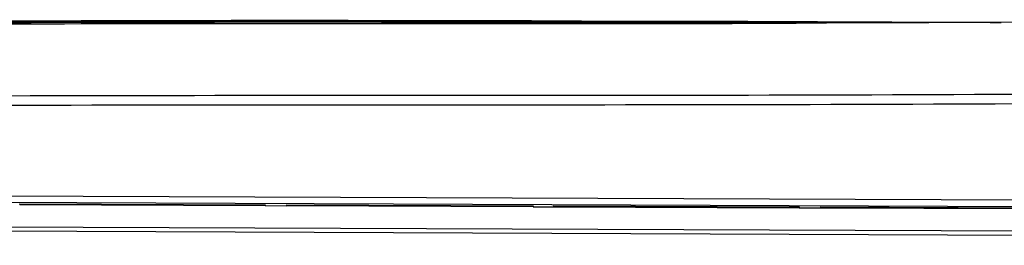
# Model space of a CAD drawing. Extents: x 64 to 776, y 90 to 531.
# Drawn here: x 252 to 275, y 139 to 145 of the extents above; entities that cross this region are included whole.
import ezdxf

# ---------------------------------------------------------------- set-up
doc = ezdxf.new("R2010")
doc.units = 0
doc.header["$LTSCALE"] = 46.255
for name, color, linetype in [('U2-TOP-COVERDXF_CONTINUOUS_LINE', 7, 'CONTINUOUS'), ('U2_5IO_COVERDXF_CONTINUOUS_LINE', 7, 'CONTINUOUS'), ('U2_7AR_IO_CODXF_CONTINUOUS_LINE', 7, 'CONTINUOUS')]:
    doc.layers.add(name, color=color, linetype=linetype)

msp = doc.modelspace()

# ---------------------------------------------------------------- linework, layer by layer
at = {"layer": 'U2-TOP-COVERDXF_CONTINUOUS_LINE', "linetype": 'Continuous'}
for p, q in [((264.9438, 144.59707), (264.94384, 144.62577)), ((270.44968, 144.61626), (264.94384, 144.62577)), ((264.94385, 144.61536), (273.45833, 144.62022)), ((273.44559, 144.62018), (264.94385, 144.61522)), ((264.94386, 144.62753), (269.72622, 144.62132)), ((269.75195, 144.62145), (264.94387, 144.62776)), ((264.94388, 144.64734), (267.46381, 144.64121)), ((264.94389, 144.64781), (267.46381, 144.64209)), ((264.94391, 144.65564), (267.47077, 144.64844)), ((264.94392, 144.66439), (265.32775, 144.66323)), ((264.94392, 144.66405), (265.32775, 144.66324)), ((264.94392, 144.65501), (267.47077, 144.64844)), ((265.32775, 144.66324), (267.4708, 144.65549)), ((265.32775, 144.66323), (267.47079, 144.65602)), ((267.46381, 144.64209), (270.3173, 144.63508)), ((270.41716, 144.63876), (267.47077, 144.64896)), ((267.471, 144.64711), (267.47077, 144.64844)), ((269.71386, 144.63644), (270.3173, 144.63508)), ((269.72622, 144.62132), (270.85262, 144.62029)), ((270.91469, 144.62038), (269.75195, 144.62145)), ((270.3173, 144.63508), (270.72437, 144.6343)), ((270.74803, 144.63741), (270.41716, 144.63876)), ((270.83829, 144.61488), (270.44968, 144.61626)), ((270.5653, 144.64408), (271.06306, 144.64203)), ((270.72437, 144.6343), (270.85499, 144.63427)), ((270.72437, 144.6343), (270.85509, 144.63426)), ((270.85802, 144.63676), (270.74803, 144.63741)), ((270.85262, 144.62029), (270.91469, 144.62024)), ((270.85499, 144.63359), (270.85803, 144.63624)), ((270.97094, 144.62033), (270.91469, 144.62038)), ((270.91469, 144.62024), (273.45833, 144.61927)), ((270.91469, 144.61539), (271.06296, 144.61639)), ((271.02518, 144.62029), (270.97094, 144.62033)), ((271.06176, 144.61634), (271.06418, 144.61637)), ((271.06356, 144.61638), (271.06296, 144.61639)), ((218.38815, 140.704), (335.46661, 140.23309)), ((335.46596, 140.07015), (218.38749, 140.54106)), ((252.17675, 140.36166), (252.17683, 140.38193)), ((252.17683, 140.38193), (257.92678, 140.35881)), ((257.92678, 140.35881), (257.9267, 140.33853)), ((257.9267, 140.33853), (258.4267, 140.33652)), ((258.42678, 140.35679), (258.4267, 140.33652)), ((258.42678, 140.35679), (264.20173, 140.33357)), ((264.20173, 140.33357), (264.20165, 140.31329)), ((264.20165, 140.31329), (264.67665, 140.31138)), ((264.67673, 140.33166), (264.67665, 140.31138)), ((264.67673, 140.33166), (270.42668, 140.30853)), ((270.42668, 140.30853), (270.4266, 140.28825)), ((270.4266, 140.28825), (270.9266, 140.28624)), ((270.92668, 140.30652), (270.9266, 140.28624)), ((270.92668, 140.30652), (276.67663, 140.28339))]:
    msp.add_line(p, q, dxfattribs=at)
for points in [[(267.46381, 144.64209), (268.26578, 144.64002), (269.71386, 144.63644)], [(270.41716, 144.63876), (269.87274, 144.64081), (269.22632, 144.64313), (268.45598, 144.64578), (267.47077, 144.64896)], [(276.94548, 144.63142), (273.29966, 144.61971), (271.05962, 144.61639)]]:
    msp.add_lwpolyline(points, dxfattribs=at)
for centre, radius, start, end in [((259.69054, -2149.5127), 2294.14647, 89.86879917, 90.23088479), ((259.69367, -2171.12601), 2315.75949, 89.87010125, 90.22617172), ((265.6175, 898.17127), 753.5745, 269.94876785, 270.40276759), ((270.85678, 144.23624), 0.4, 89.821461, 106.609711), ((270.8539, 144.2336), 0.4, 89.842993, 105.64012), ((271.06508, 144.21499), 0.4039, 94.265388, 100.923931), ((271.06345, 144.23557), 0.38325, 90.072881, 94.250053)]:
    msp.add_arc(centre, radius, start, end, dxfattribs=at)
for points in [[(239.94167, 144.52679), (248.27446, 144.68087), (256.60975, 144.68909), (264.94392, 144.66439)], [(239.94187, 144.52158), (248.27464, 144.67199), (256.60981, 144.67713), (264.94391, 144.65564)], [(239.94193, 144.51708), (248.27473, 144.66386), (256.6098, 144.66596), (264.94388, 144.64734)], [(264.94384, 144.62328), (256.60985, 144.63323), (248.27504, 144.64076), (239.94212, 144.50637)], [(239.94212, 144.49328), (248.27512, 144.61765), (256.60976, 144.60216), (264.94368, 144.59707)], [(267.47079, 144.65602), (268.50229, 144.65229), (269.5338, 144.64824), (270.5653, 144.64408)], [(271.06306, 144.64206), (272.42776, 144.63652), (273.79247, 144.63085), (275.15717, 144.62558)]]:
    msp.add_open_spline(points, degree=3, dxfattribs=at)
for points, knots in [([(267.47167, 144.62688), (267.47158, 144.63126), (267.47141, 144.638), (267.47121, 144.64475), (267.471, 144.64711)], [0, 0, 0, 0, 0.64948206, 1, 1, 1, 1]), ([(276.93629, 142.95024), (266.68107, 142.87719), (246.17243, 143.02504), (225.64937, 142.55985), (215.41686, 141.8572)], [0, 0, 0, 0, 0.49997249, 1, 1, 1, 1]), ([(215.43161, 141.64353), (225.65963, 142.34591), (246.17783, 142.81091), (266.68162, 142.663), (276.93649, 142.7361)], [0, 0, 0, 0, 0.49992629, 1, 1, 1, 1])]:
    msp.add_open_spline(points, degree=3, knots=knots, dxfattribs=at)
at = {"layer": 'U2_5IO_COVERDXF_CONTINUOUS_LINE', "linetype": 'Continuous'}
msp.add_line((246.17127, 139.76728), (335.14265, 139.40942), dxfattribs=at)
at = {"layer": 'U2_7AR_IO_CODXF_CONTINUOUS_LINE', "linetype": 'Continuous'}
for p, q in [((252.17675, 140.36227), (257.92671, 140.33914)), ((258.4267, 140.33713), (264.20165, 140.3139)), ((264.67665, 140.31199), (270.4266, 140.28887)), ((270.9266, 140.28686), (276.67655, 140.26373)), ((218.35706, 139.97676), (335.49185, 139.50563))]:
    msp.add_line(p, q, dxfattribs=at)

doc.saveas('drawing.dxf')
